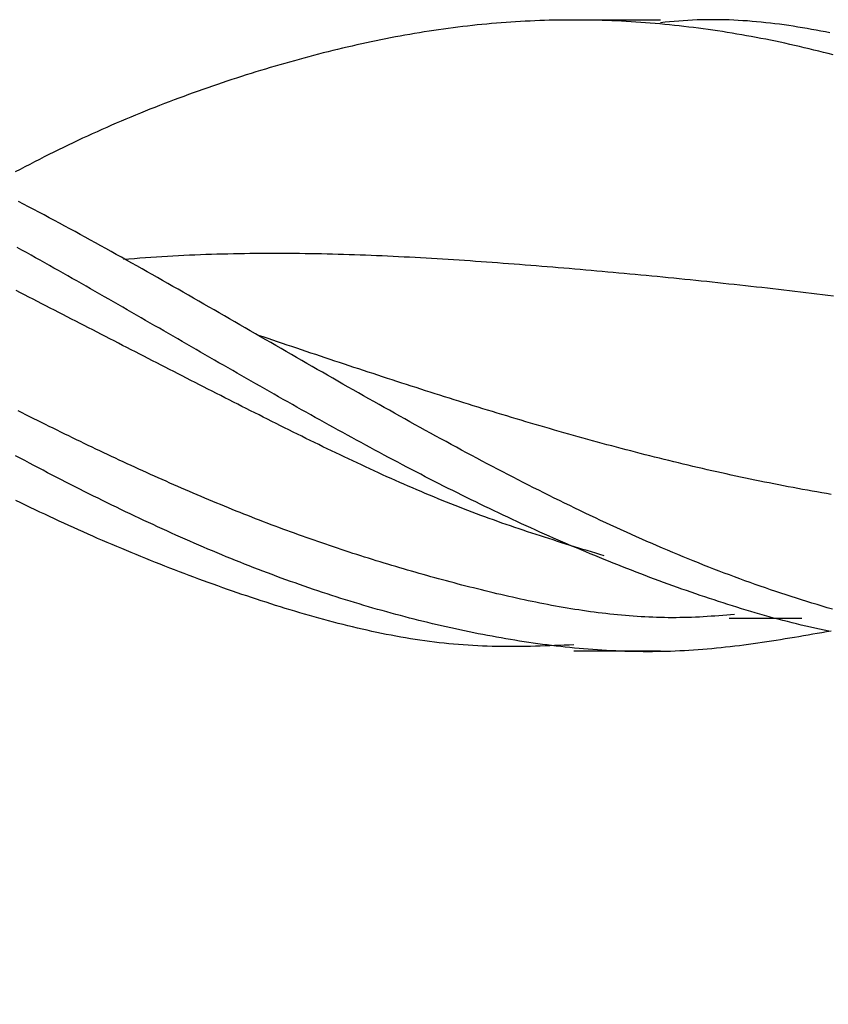
# Model space of a CAD drawing. Extents: x -16 to 164, y -24 to 33.
# Drawn here: x 69 to 76, y -5 to 2 of the extents above; entities that cross this region are included whole.
import ezdxf

# ---------------------------------------------------------------- set-up
doc = ezdxf.new("R2010")
doc.units = 0
doc.header["$MEASUREMENT"] = 0
doc.layers.get('DEFPOINTS').update_dxf_attribs({"linetype": 'CONTINUOUS'})
for name, color, linetype in [('1', 4, 'CONTINUOUS'), ('2', 7, 'CONTINUOUS'), ('SK2', 7, 'CONTINUOUS')]:
    doc.layers.add(name, color=color, linetype=linetype)
doc.dimstyles.get("Standard").update_dxf_attribs({"dimtxt": 0.18, "dimasz": 0.18, "dimexe": 0.18, "dimexo": 0.0625, "dimgap": 0.09, "dimtad": 1, "dimdec": 4, "dimzin": 0, "dimdsep": 46, "dimtxsty": 'STANDARD', "dimcen": 0.09, "dimadec": 0, "dimazin": 0, "dimtfac": 1, "dimtdec": 4, "dimtofl": 0, "dimtmove": 2, "dimatfit": 3, "dimfxl": 1, "dimtolj": 1, "dimtzin": 0, "dimarcsym": 0})

# ---------------------------------------------------------------- blocks, each defined once
blk = doc.blocks.new('*D36')
at = {"layer": '2', "color": 0, "lineweight": -2}
for p, q in [((142.2541, -2.2265), (142.2541, -12.0827)), ((0, -5.0125), (0, -12.0827)), ((3, -11.9027), (139.2541, -11.9027))]:
    blk.add_line(p, q, dxfattribs=at)
at = {"layer": '2', "color": 0}
for points in [[(3, -11.4027), (3, -12.4027), (0, -11.9027)], [(139.2541, -11.4027), (139.2541, -12.4027), (142.2541, -11.9027)]]:
    blk.add_solid(points, dxfattribs=at)
at = {"layer": 'DEFPOINTS', "color": 0}
for p in [(142.2541, -2.164), (0, -4.95), (142.2541, -11.9027)]:
    blk.add_point(p, dxfattribs=at)
at = {"layer": '2', "color": 0, "insert": (71.1271, -8.9527), "char_height": 3.5, "attachment_point": 5}
blk.add_mtext('\\A1;142.25', dxfattribs=at)
blk = doc.blocks.new('*D34')
at = {"layer": 'DEFPOINTS', "color": 0}
for p in [(143.5432, 0), (-8.8568, -2.675), (143.5432, -23.2934)]:
    blk.add_point(p, dxfattribs=at)
at = {"layer": 'SK2', "color": 0, "lineweight": -2}
for p, q in [((143.5432, -0.0625), (143.5432, -23.4734)), ((-8.8568, -2.7375), (-8.8568, -23.4734)), ((-5.8568, -23.2934), (140.5432, -23.2934))]:
    blk.add_line(p, q, dxfattribs=at)
at = {"layer": 'SK2', "color": 0}
for points in [[(-5.8568, -22.7934), (-5.8568, -23.7934), (-8.8568, -23.2934)], [(140.5432, -22.7934), (140.5432, -23.7934), (143.5432, -23.2934)]]:
    blk.add_solid(points, dxfattribs=at)
at = {"layer": 'SK2', "color": 0, "insert": (67.3432, -20.3434), "char_height": 3.5, "attachment_point": 5}
blk.add_mtext('\\A1;152.40', dxfattribs=at)

msp = doc.modelspace()

# ---------------------------------------------------------------- linework, layer by layer
at = {"layer": '1', "linetype": 'Continuous'}
for p, q in [((74.3735, 2.414), (73.7114, 2.414)), ((74.8983, -2.164), (75.4549, -2.164)), ((73.7114, -2.414), (74.3735, -2.414))]:
    msp.add_line(p, q, dxfattribs=at)
at = {"layer": '1'}
for points in [[(75.6947, 2.1474, 0), (75.6579, 2.157, 0), (75.6211, 2.1664, 0), (75.5843, 2.1757, 0), (75.5475, 2.1848, 0), (75.5107, 2.1937, 0), (75.4739, 2.2025, 0), (75.437, 2.2111, 0), (75.4002, 2.2195, 0), (75.3634, 2.2278, 0), (75.3266, 2.2359, 0), (75.2898, 2.2438, 0), (75.253, 2.2515, 0), (75.2161, 2.2591, 0), (75.1793, 2.2665, 0), (75.1425, 2.2737, 0), (75.1057, 2.2808, 0), (75.0689, 2.2876, 0), (75.0321, 2.2943, 0), (74.9953, 2.3009, 0), (74.9585, 2.3072, 0), (74.9216, 2.3134, 0), (74.8848, 2.3194, 0), (74.848, 2.3252, 0), (74.8112, 2.3308, 0), (74.7744, 2.3363, 0), (74.7376, 2.3415, 0), (74.7008, 2.3466, 0), (74.664, 2.3515, 0), (74.6272, 2.3563, 0), (74.5904, 2.3608, 0), (74.5536, 2.3652, 0), (74.5168, 2.3693, 0), (74.48, 2.3733, 0), (74.4432, 2.3771, 0), (74.4064, 2.3808, 0), (74.3696, 2.3842, 0), (74.3328, 2.3875, 0), (74.296, 2.3905, 0), (74.2592, 2.3934, 0), (74.2224, 2.3961, 0), (74.1856, 2.3986, 0), (74.1488, 2.401, 0), (74.112, 2.4031, 0), (74.0752, 2.4051, 0), (74.0384, 2.4068, 0), (74.0016, 2.4084, 0), (73.9648, 2.4098, 0), (73.928, 2.411, 0), (73.8912, 2.412, 0), (73.8544, 2.4129, 0), (73.8176, 2.4135, 0), (73.7808, 2.414, 0), (73.744, 2.4143, 0), (73.7072, 2.4144, 0), (73.6704, 2.4143, 0), (73.6336, 2.414, 0), (73.5968, 2.4135, 0), (73.56, 2.4128, 0), (73.5232, 2.412, 0), (73.4864, 2.4109, 0), (73.4496, 2.4097, 0), (73.4128, 2.4082, 0), (73.376, 2.4066, 0), (73.3392, 2.4048, 0), (73.3024, 2.4028, 0), (73.2657, 2.4006, 0), (73.2289, 2.3982, 0), (73.1921, 2.3957, 0), (73.1553, 2.3929, 0), (73.1185, 2.39, 0), (73.0817, 2.3868, 0), (73.0449, 2.3835, 0), (73.0081, 2.38, 0), (72.9713, 2.3762, 0), (72.9345, 2.3723, 0), (72.8977, 2.3682, 0), (72.8609, 2.3639, 0), (72.8241, 2.3594, 0), (72.7873, 2.3548, 0), (72.7505, 2.3499, 0), (72.7136, 2.3448, 0), (72.6768, 2.3396, 0), (72.64, 2.3342, 0), (72.6032, 2.3286, 0), (72.5664, 2.3228, 0), (72.5296, 2.3169, 0), (72.4928, 2.3107, 0), (72.456, 2.3044, 0), (72.4192, 2.2979, 0), (72.3824, 2.2913, 0), (72.3456, 2.2844, 0), (72.3088, 2.2774, 0), (72.272, 2.2702, 0), (72.2352, 2.2629, 0), (72.1983, 2.2554, 0), (72.1615, 2.2477, 0), (72.1247, 2.2398, 0), (72.0879, 2.2318, 0), (72.0511, 2.2236, 0), (72.0143, 2.2153, 0), (71.9775, 2.2068, 0), (71.9407, 2.1982, 0), (71.9039, 2.1893, 0), (71.867, 2.1804, 0), (71.8302, 2.1712, 0), (71.7934, 2.162, 0), (71.7566, 2.1525, 0), (71.7198, 2.143, 0), (71.683, 2.1332, 0), (71.6462, 2.1233, 0), (71.6094, 2.1133, 0), (71.5725, 2.1031, 0), (71.5357, 2.0928, 0), (71.4989, 2.0824, 0), (71.4621, 2.0718, 0), (71.4253, 2.061, 0), (71.3885, 2.0501, 0), (71.3517, 2.0391, 0), (71.3148, 2.0279, 0), (71.278, 2.0166, 0), (71.2412, 2.0052, 0), (71.2044, 1.9936, 0), (71.1676, 1.9819, 0), (71.1308, 1.9701, 0), (71.094, 1.9581, 0), (71.0571, 1.946, 0), (71.0203, 1.9337, 0), (70.9835, 1.9213, 0), (70.9467, 1.9087, 0), (70.9099, 1.896, 0), (70.8731, 1.8831, 0), (70.8363, 1.8701, 0), (70.7994, 1.8569, 0), (70.7626, 1.8436, 0), (70.7258, 1.8302, 0), (70.689, 1.8165, 0), (70.6522, 1.8027, 0), (70.6154, 1.7888, 0), (70.5786, 1.7747, 0), (70.5418, 1.7604, 0), (70.505, 1.746, 0), (70.4681, 1.7314, 0), (70.4313, 1.7166, 0), (70.3945, 1.7017, 0), (70.3577, 1.6866, 0), (70.3209, 1.6714, 0), (70.2841, 1.6559, 0), (70.2473, 1.6403, 0), (70.2105, 1.6245, 0), (70.1737, 1.6086, 0), (70.1369, 1.5925, 0), (70.1001, 1.5762, 0), (70.0632, 1.5597, 0), (70.0264, 1.543, 0), (69.9896, 1.5262, 0), (69.9528, 1.5091, 0), (69.916, 1.4919, 0), (69.8792, 1.4745, 0), (69.8424, 1.4569, 0), (69.8056, 1.4392, 0), (69.7688, 1.4212, 0), (69.732, 1.4031, 0), (69.6952, 1.3847, 0), (69.6584, 1.3662, 0), (69.6216, 1.3475, 0), (69.5848, 1.3285, 0), (69.548, 1.3095, 0), (69.5112, 1.2903, 0), (69.4744, 1.2709, 0), (69.4376, 1.2514, 0)], [(75.6705, 2.3155, 0), (75.6354, 2.3226, 0), (75.6004, 2.3295, 0), (75.5653, 2.3362, 0), (75.5302, 2.3427, 0), (75.4952, 2.3489, 0), (75.4601, 2.3549, 0), (75.4251, 2.3607, 0), (75.39, 2.3663, 0), (75.3549, 2.3716, 0), (75.3199, 2.3766, 0), (75.2848, 2.3814, 0), (75.2498, 2.3859, 0), (75.2147, 2.3901, 0), (75.1796, 2.394, 0), (75.1446, 2.3977, 0), (75.1095, 2.401, 0), (75.0745, 2.4041, 0), (75.0394, 2.4068, 0), (75.0044, 2.4092, 0), (74.9693, 2.4113, 0), (74.9343, 2.4131, 0), (74.8992, 2.4145, 0), (74.8642, 2.4156, 0), (74.8291, 2.4164, 0), (74.7941, 2.4167, 0), (74.759, 2.4168, 0), (74.724, 2.4164, 0), (74.6889, 2.4157, 0), (74.6539, 2.4146, 0), (74.6188, 2.4131, 0), (74.5838, 2.4112, 0), (74.5487, 2.4089, 0), (74.5137, 2.4062, 0), (74.4786, 2.4033, 0), (74.4436, 2.4002, 0), (74.4086, 2.397, 0), (74.3735, 2.3936, 0)], [(75.6899, -2.0943, 0), (75.6505, -2.0829, 0), (75.611, -2.0713, 0), (75.5716, -2.0595, 0), (75.5322, -2.0476, 0), (75.4927, -2.0354, 0), (75.4533, -2.0231, 0), (75.4139, -2.0106, 0), (75.3744, -1.998, 0), (75.335, -1.9851, 0), (75.2956, -1.9721, 0), (75.2561, -1.9589, 0), (75.2167, -1.9455, 0), (75.1773, -1.932, 0), (75.1378, -1.9183, 0), (75.0984, -1.9044, 0), (75.059, -1.8903, 0), (75.0195, -1.8761, 0), (74.9801, -1.8617, 0), (74.9407, -1.8472, 0), (74.9013, -1.8324, 0), (74.8618, -1.8176, 0), (74.8224, -1.8025, 0), (74.783, -1.7873, 0), (74.7435, -1.7719, 0), (74.7041, -1.7564, 0), (74.6647, -1.7407, 0), (74.6253, -1.7249, 0), (74.5858, -1.7089, 0), (74.5464, -1.6927, 0), (74.507, -1.6764, 0), (74.4676, -1.66, 0), (74.4282, -1.6434, 0), (74.3887, -1.6266, 0), (74.3493, -1.6097, 0), (74.3099, -1.5927, 0), (74.2705, -1.5755, 0), (74.2311, -1.5581, 0), (74.1917, -1.5407, 0), (74.1522, -1.523, 0), (74.1128, -1.5053, 0), (74.0734, -1.4874, 0), (74.034, -1.4694, 0), (73.9946, -1.4513, 0), (73.9552, -1.433, 0), (73.9158, -1.4146, 0), (73.8764, -1.3961, 0), (73.8369, -1.3774, 0), (73.7975, -1.3586, 0), (73.7581, -1.3397, 0), (73.7187, -1.3207, 0), (73.6793, -1.3016, 0), (73.6399, -1.2824, 0), (73.6005, -1.263, 0), (73.5611, -1.2435, 0), (73.5216, -1.224, 0), (73.4822, -1.2043, 0), (73.4428, -1.1845, 0), (73.4034, -1.1646, 0), (73.364, -1.1446, 0), (73.3246, -1.1245, 0), (73.2852, -1.1043, 0), (73.2458, -1.084, 0), (73.2063, -1.0636, 0), (73.1669, -1.0431, 0), (73.1275, -1.0226, 0), (73.0881, -1.0019, 0), (73.0487, -0.9811, 0), (73.0093, -0.9603, 0), (72.9699, -0.9394, 0), (72.9304, -0.9184, 0), (72.891, -0.8973, 0), (72.8516, -0.8761, 0), (72.8122, -0.8549, 0), (72.7728, -0.8335, 0), (72.7333, -0.8121, 0), (72.6939, -0.7907, 0), (72.6545, -0.7691, 0), (72.6151, -0.7475, 0), (72.5756, -0.7259, 0), (72.5362, -0.7041, 0), (72.4968, -0.6823, 0), (72.4574, -0.6605, 0), (72.4179, -0.6386, 0), (72.3785, -0.6166, 0), (72.3391, -0.5946, 0), (72.2997, -0.5725, 0), (72.2602, -0.5504, 0), (72.2208, -0.5282, 0), (72.1814, -0.506, 0), (72.142, -0.4837, 0), (72.1025, -0.4614, 0), (72.0631, -0.439, 0), (72.0237, -0.4166, 0), (71.9842, -0.3942, 0), (71.9448, -0.3717, 0), (71.9054, -0.3492, 0), (71.866, -0.3267, 0), (71.8265, -0.3042, 0), (71.7871, -0.2816, 0), (71.7477, -0.259, 0), (71.7082, -0.2363, 0), (71.6688, -0.2137, 0), (71.6294, -0.191, 0), (71.5899, -0.1683, 0), (71.5505, -0.1456, 0), (71.5111, -0.1229, 0), (71.4716, -0.1002, 0), (71.4322, -0.0774, 0), (71.3928, -0.0547, 0), (71.3534, -0.0319, 0), (71.3139, -0.0092, 0), (71.2745, 0.0136, 0), (71.2351, 0.0363, 0), (71.1956, 0.0591, 0), (71.1562, 0.0818, 0), (71.1168, 0.1046, 0), (71.0773, 0.1273, 0), (71.0379, 0.15, 0), (70.9985, 0.1728, 0), (70.959, 0.1955, 0), (70.9196, 0.2181, 0), (70.8802, 0.2408, 0), (70.8407, 0.2634, 0), (70.8013, 0.2861, 0), (70.7619, 0.3087, 0), (70.7225, 0.3312, 0), (70.683, 0.3538, 0), (70.6436, 0.3763, 0), (70.6042, 0.3987, 0), (70.5647, 0.4212, 0), (70.5253, 0.4436, 0), (70.4859, 0.4659, 0), (70.4464, 0.4882, 0), (70.407, 0.5105, 0), (70.3676, 0.5327, 0), (70.3282, 0.5549, 0), (70.2887, 0.577, 0), (70.2493, 0.5991, 0), (70.2099, 0.6211, 0), (70.1705, 0.6431, 0), (70.131, 0.665, 0), (70.0916, 0.6868, 0), (70.0522, 0.7086, 0), (70.0128, 0.7303, 0), (69.9733, 0.7519, 0), (69.9339, 0.7735, 0), (69.8945, 0.795, 0), (69.8551, 0.8165, 0), (69.8157, 0.8378, 0), (69.7762, 0.8591, 0), (69.7368, 0.8803, 0), (69.6974, 0.9014, 0), (69.658, 0.9224, 0), (69.6186, 0.9434, 0), (69.5791, 0.9642, 0), (69.5397, 0.985, 0), (69.5003, 1.0057, 0), (69.4609, 1.0262, 0)], [(75.6609, -2.2627, 0), (75.6259, -2.2554, 0), (75.5908, -2.2479, 0), (75.5557, -2.2402, 0), (75.5206, -2.2322, 0), (75.4855, -2.2241, 0), (75.4504, -2.2158, 0), (75.4154, -2.2072, 0), (75.3803, -2.1985, 0), (75.3452, -2.1896, 0), (75.3101, -2.1805, 0), (75.275, -2.1712, 0), (75.2399, -2.1617, 0), (75.2049, -2.1521, 0), (75.1698, -2.1423, 0), (75.1347, -2.1323, 0), (75.0996, -2.1221, 0), (75.0645, -2.1118, 0), (75.0295, -2.1013, 0), (74.9944, -2.0907, 0), (74.9593, -2.0799, 0), (74.9242, -2.069, 0), (74.8891, -2.0579, 0), (74.8541, -2.0467, 0), (74.819, -2.0354, 0), (74.7839, -2.0239, 0), (74.7488, -2.0123, 0), (74.7137, -2.0005, 0), (74.6787, -1.9886, 0), (74.6436, -1.9766, 0), (74.6085, -1.9645, 0), (74.5734, -1.9523, 0), (74.5384, -1.94, 0), (74.5033, -1.9275, 0), (74.4682, -1.9149, 0), (74.4332, -1.9023, 0), (74.3981, -1.8895, 0), (74.363, -1.8766, 0), (74.3279, -1.8636, 0), (74.2929, -1.8505, 0), (74.2578, -1.8372, 0), (74.2227, -1.8239, 0), (74.1877, -1.8105, 0), (74.1526, -1.7969, 0), (74.1175, -1.7832, 0), (74.0825, -1.7695, 0), (74.0474, -1.7556, 0), (74.0123, -1.7416, 0), (73.9773, -1.7275, 0), (73.9422, -1.7133, 0), (73.9071, -1.699, 0), (73.8721, -1.6846, 0), (73.837, -1.6701, 0), (73.802, -1.6555, 0), (73.7669, -1.6407, 0), (73.7318, -1.6259, 0), (73.6968, -1.611, 0), (73.6617, -1.596, 0), (73.6266, -1.5808, 0), (73.5916, -1.5656, 0), (73.5565, -1.5502, 0), (73.5214, -1.5348, 0), (73.4864, -1.5192, 0), (73.4513, -1.5036, 0), (73.4162, -1.4878, 0), (73.3812, -1.472, 0), (73.3461, -1.456, 0), (73.3111, -1.4399, 0), (73.276, -1.4238, 0), (73.2409, -1.4075, 0), (73.2059, -1.3912, 0), (73.1708, -1.3747, 0), (73.1357, -1.3581, 0), (73.1007, -1.3415, 0), (73.0656, -1.3247, 0), (73.0305, -1.3079, 0), (72.9955, -1.2909, 0), (72.9604, -1.2739, 0), (72.9253, -1.2567, 0), (72.8902, -1.2395, 0), (72.8552, -1.2222, 0), (72.8201, -1.2047, 0), (72.785, -1.1872, 0), (72.75, -1.1696, 0), (72.7149, -1.1519, 0), (72.6798, -1.1341, 0), (72.6447, -1.1162, 0), (72.6097, -1.0983, 0), (72.5746, -1.0803, 0), (72.5395, -1.0621, 0), (72.5044, -1.0439, 0), (72.4694, -1.0257, 0), (72.4343, -1.0073, 0), (72.3992, -0.9889, 0), (72.3641, -0.9704, 0), (72.3291, -0.9518, 0), (72.294, -0.9332, 0), (72.2589, -0.9144, 0), (72.2238, -0.8957, 0), (72.1888, -0.8768, 0), (72.1537, -0.8579, 0), (72.1186, -0.8389, 0), (72.0835, -0.8199, 0), (72.0484, -0.8008, 0), (72.0134, -0.7817, 0), (71.9783, -0.7625, 0), (71.9432, -0.7432, 0), (71.9081, -0.7239, 0), (71.873, -0.7045, 0), (71.838, -0.6851, 0), (71.8029, -0.6656, 0), (71.7678, -0.6461, 0), (71.7327, -0.6266, 0), (71.6976, -0.607, 0), (71.6626, -0.5873, 0), (71.6275, -0.5676, 0), (71.5924, -0.5479, 0), (71.5573, -0.5281, 0), (71.5222, -0.5083, 0), (71.4872, -0.4885, 0), (71.4521, -0.4686, 0), (71.417, -0.4487, 0), (71.3819, -0.4288, 0), (71.3468, -0.4088, 0), (71.3117, -0.3888, 0), (71.2767, -0.3688, 0), (71.2416, -0.3488, 0), (71.2065, -0.3287, 0), (71.1714, -0.3086, 0), (71.1363, -0.2885, 0), (71.1013, -0.2684, 0), (71.0662, -0.2483, 0), (71.0311, -0.2281, 0), (70.996, -0.2079, 0), (70.9609, -0.1878, 0), (70.9258, -0.1676, 0), (70.8908, -0.1473, 0), (70.8557, -0.1271, 0), (70.8206, -0.1069, 0), (70.7855, -0.0867, 0), (70.7504, -0.0664, 0), (70.7154, -0.0462, 0), (70.6803, -0.026, 0), (70.6452, -0.0057, 0), (70.6101, 0.0145, 0), (70.575, 0.0348, 0), (70.54, 0.055, 0), (70.5049, 0.0753, 0), (70.4698, 0.0955, 0), (70.4347, 0.1157, 0), (70.3996, 0.1359, 0), (70.3646, 0.1561, 0), (70.3295, 0.1763, 0), (70.2944, 0.1965, 0), (70.2593, 0.2166, 0), (70.2243, 0.2368, 0), (70.1892, 0.2569, 0), (70.1541, 0.277, 0), (70.119, 0.2971, 0), (70.084, 0.3172, 0), (70.0489, 0.3372, 0), (70.0138, 0.3573, 0), (69.9787, 0.3773, 0), (69.9437, 0.3972, 0), (69.9086, 0.4172, 0), (69.8735, 0.4371, 0), (69.8384, 0.457, 0), (69.8034, 0.4768, 0), (69.7683, 0.4967, 0), (69.7332, 0.5164, 0), (69.6982, 0.5362, 0), (69.6631, 0.5559, 0), (69.628, 0.5756, 0), (69.5929, 0.5952, 0), (69.5579, 0.6148, 0), (69.5228, 0.6343, 0), (69.4877, 0.6538, 0), (69.4527, 0.6733, 0)], [(75.697, 0.3015, 0), (75.6549, 0.3067, 0), (75.6128, 0.3119, 0), (75.5707, 0.317, 0), (75.5285, 0.3221, 0), (75.4864, 0.3271, 0), (75.4443, 0.3322, 0), (75.4022, 0.3371, 0), (75.3601, 0.3421, 0), (75.318, 0.347, 0), (75.2759, 0.3519, 0), (75.2337, 0.3567, 0), (75.1916, 0.3615, 0), (75.1495, 0.3663, 0), (75.1074, 0.371, 0), (75.0653, 0.3757, 0), (75.0232, 0.3804, 0), (74.9811, 0.385, 0), (74.939, 0.3896, 0), (74.8968, 0.3942, 0), (74.8547, 0.3987, 0), (74.8126, 0.4032, 0), (74.7705, 0.4077, 0), (74.7284, 0.4121, 0), (74.6863, 0.4165, 0), (74.6442, 0.4209, 0), (74.602, 0.4252, 0), (74.5599, 0.4295, 0), (74.5178, 0.4337, 0), (74.4757, 0.4379, 0), (74.4336, 0.4421, 0), (74.3915, 0.4463, 0), (74.3494, 0.4504, 0), (74.3073, 0.4545, 0), (74.2651, 0.4585, 0), (74.223, 0.4626, 0), (74.1809, 0.4665, 0), (74.1388, 0.4705, 0), (74.0967, 0.4744, 0), (74.0546, 0.4783, 0), (74.0125, 0.4822, 0), (73.9703, 0.486, 0), (73.9282, 0.4898, 0), (73.8861, 0.4935, 0), (73.844, 0.4972, 0), (73.8019, 0.5009, 0), (73.7598, 0.5046, 0), (73.7177, 0.5082, 0), (73.6756, 0.5118, 0), (73.6334, 0.5153, 0), (73.5913, 0.5189, 0), (73.5492, 0.5224, 0), (73.5071, 0.5258, 0), (73.465, 0.5292, 0), (73.4229, 0.5326, 0), (73.3808, 0.536, 0), (73.3387, 0.5393, 0), (73.2965, 0.5426, 0), (73.2544, 0.5459, 0), (73.2123, 0.5491, 0), (73.1702, 0.5523, 0), (73.1281, 0.5554, 0), (73.086, 0.5585, 0), (73.0439, 0.5615, 0), (73.0018, 0.5645, 0), (72.9596, 0.5675, 0), (72.9175, 0.5704, 0), (72.8754, 0.5733, 0), (72.8333, 0.5761, 0), (72.7912, 0.5788, 0), (72.7491, 0.5815, 0), (72.707, 0.5841, 0), (72.6649, 0.5867, 0), (72.6227, 0.5892, 0), (72.5806, 0.5916, 0), (72.5385, 0.594, 0), (72.4964, 0.5963, 0), (72.4543, 0.5986, 0), (72.4122, 0.6008, 0), (72.3701, 0.6029, 0), (72.328, 0.6049, 0), (72.2858, 0.6069, 0), (72.2437, 0.6088, 0), (72.2016, 0.6106, 0), (72.1595, 0.6123, 0), (72.1174, 0.6139, 0), (72.0753, 0.6155, 0), (72.0332, 0.617, 0), (71.9911, 0.6184, 0), (71.9489, 0.6197, 0), (71.9068, 0.6209, 0), (71.8647, 0.622, 0), (71.8226, 0.623, 0), (71.7805, 0.6239, 0), (71.7384, 0.6248, 0), (71.6963, 0.6255, 0), (71.6542, 0.6262, 0), (71.612, 0.6267, 0), (71.5699, 0.6271, 0), (71.5278, 0.6275, 0), (71.4857, 0.6277, 0), (71.4436, 0.6278, 0), (71.4015, 0.6278, 0), (71.3594, 0.6277, 0), (71.3173, 0.6275, 0), (71.2751, 0.6271, 0), (71.233, 0.6267, 0), (71.1909, 0.6261, 0), (71.1488, 0.6254, 0), (71.1067, 0.6246, 0), (71.0646, 0.6237, 0), (71.0225, 0.6226, 0), (70.9804, 0.6214, 0), (70.9382, 0.6201, 0), (70.8961, 0.6187, 0), (70.854, 0.6171, 0), (70.8119, 0.6154, 0), (70.7698, 0.6136, 0), (70.7277, 0.6116, 0), (70.6856, 0.6095, 0), (70.6435, 0.6072, 0), (70.6013, 0.6048, 0), (70.5592, 0.6023, 0), (70.5171, 0.5996, 0), (70.475, 0.5968, 0), (70.4329, 0.5938, 0), (70.3908, 0.5908, 0), (70.3487, 0.5876, 0), (70.3066, 0.5845, 0), (70.2644, 0.5813, 0)], [(73.9437, -1.6866, 0), (73.9111, -1.6766, 0), (73.8785, -1.6665, 0), (73.8459, -1.6565, 0), (73.8133, -1.6464, 0), (73.7807, -1.6363, 0), (73.7481, -1.6262, 0), (73.7155, -1.616, 0), (73.6829, -1.6059, 0), (73.6503, -1.5956, 0), (73.6177, -1.5854, 0), (73.5851, -1.5751, 0), (73.5525, -1.5647, 0), (73.5199, -1.5543, 0), (73.4873, -1.5439, 0), (73.4547, -1.5333, 0), (73.4221, -1.5227, 0), (73.3895, -1.512, 0), (73.3569, -1.5013, 0), (73.3243, -1.4904, 0), (73.2917, -1.4795, 0), (73.259, -1.4685, 0), (73.2264, -1.4573, 0), (73.1938, -1.4461, 0), (73.1612, -1.4348, 0), (73.1286, -1.4233, 0), (73.096, -1.4117, 0), (73.0634, -1.4, 0), (73.0308, -1.3882, 0), (72.9982, -1.3763, 0), (72.9656, -1.3642, 0), (72.933, -1.3519, 0), (72.9004, -1.3396, 0), (72.8678, -1.3271, 0), (72.8352, -1.3144, 0), (72.8026, -1.3016, 0), (72.77, -1.2887, 0), (72.7374, -1.2756, 0), (72.7048, -1.2624, 0), (72.6722, -1.2491, 0), (72.6396, -1.2357, 0), (72.607, -1.2221, 0), (72.5743, -1.2085, 0), (72.5417, -1.1947, 0), (72.5091, -1.1807, 0), (72.4765, -1.1667, 0), (72.4439, -1.1526, 0), (72.4113, -1.1384, 0), (72.3787, -1.124, 0), (72.3461, -1.1096, 0), (72.3135, -1.095, 0), (72.2809, -1.0804, 0), (72.2483, -1.0656, 0), (72.2156, -1.0508, 0), (72.183, -1.0359, 0), (72.1504, -1.0209, 0), (72.1178, -1.0058, 0), (72.0852, -0.9906, 0), (72.0526, -0.9754, 0), (72.02, -0.96, 0), (71.9874, -0.9446, 0), (71.9548, -0.9292, 0), (71.9221, -0.9136, 0), (71.8895, -0.898, 0), (71.8569, -0.8823, 0), (71.8243, -0.8666, 0), (71.7917, -0.8508, 0), (71.7591, -0.8349, 0), (71.7265, -0.819, 0), (71.6939, -0.803, 0), (71.6612, -0.787, 0), (71.6286, -0.7709, 0), (71.596, -0.7548, 0), (71.5634, -0.7387, 0), (71.5308, -0.7225, 0), (71.4982, -0.7062, 0), (71.4656, -0.69, 0), (71.433, -0.6737, 0), (71.4003, -0.6573, 0), (71.3677, -0.641, 0), (71.3351, -0.6246, 0), (71.3025, -0.6082, 0), (71.2699, -0.5917, 0), (71.2373, -0.5753, 0), (71.2047, -0.5588, 0), (71.172, -0.5423, 0), (71.1394, -0.5258, 0), (71.1068, -0.5093, 0), (71.0742, -0.4928, 0), (71.0416, -0.4762, 0), (71.009, -0.4596, 0), (70.9764, -0.443, 0), (70.9438, -0.4264, 0), (70.9111, -0.4098, 0), (70.8785, -0.3932, 0), (70.8459, -0.3765, 0), (70.8133, -0.3599, 0), (70.7807, -0.3432, 0), (70.7481, -0.3265, 0), (70.7155, -0.3098, 0), (70.6829, -0.2931, 0), (70.6502, -0.2764, 0), (70.6176, -0.2597, 0), (70.585, -0.2429, 0), (70.5524, -0.2262, 0), (70.5198, -0.2095, 0), (70.4872, -0.1927, 0), (70.4546, -0.1759, 0), (70.422, -0.1592, 0), (70.3894, -0.1424, 0), (70.3567, -0.1256, 0), (70.3241, -0.1089, 0), (70.2915, -0.0921, 0), (70.2589, -0.0753, 0), (70.2263, -0.0585, 0), (70.1937, -0.0417, 0), (70.1611, -0.0249, 0), (70.1285, -0.0081, 0), (70.0959, 0.0087, 0), (70.0633, 0.0255, 0), (70.0307, 0.0422, 0), (69.998, 0.059, 0), (69.9654, 0.0758, 0), (69.9328, 0.0926, 0), (69.9002, 0.1094, 0), (69.8676, 0.1262, 0), (69.835, 0.1429, 0), (69.8024, 0.1597, 0), (69.7698, 0.1765, 0), (69.7372, 0.1932, 0), (69.7046, 0.21, 0), (69.672, 0.2267, 0), (69.6394, 0.2434, 0), (69.6068, 0.2602, 0), (69.5742, 0.2769, 0), (69.5416, 0.2936, 0), (69.509, 0.3103, 0), (69.4764, 0.327, 0), (69.4438, 0.3436, 0)], [(75.6807, -1.2156, 0), (75.6442, -1.2095, 0), (75.6077, -1.2032, 0), (75.5711, -1.1969, 0), (75.5346, -1.1904, 0), (75.4981, -1.1839, 0), (75.4616, -1.1773, 0), (75.425, -1.1706, 0), (75.3885, -1.1638, 0), (75.352, -1.1569, 0), (75.3155, -1.1499, 0), (75.279, -1.1428, 0), (75.2424, -1.1357, 0), (75.2059, -1.1285, 0), (75.1694, -1.1211, 0), (75.1329, -1.1137, 0), (75.0963, -1.1062, 0), (75.0598, -1.0987, 0), (75.0233, -1.091, 0), (74.9868, -1.0833, 0), (74.9502, -1.0754, 0), (74.9137, -1.0675, 0), (74.8772, -1.0595, 0), (74.8407, -1.0515, 0), (74.8041, -1.0433, 0), (74.7676, -1.0351, 0), (74.7311, -1.0268, 0), (74.6946, -1.0184, 0), (74.6581, -1.01, 0), (74.6215, -1.0014, 0), (74.585, -0.9928, 0), (74.5485, -0.9841, 0), (74.512, -0.9754, 0), (74.4754, -0.9665, 0), (74.4389, -0.9576, 0), (74.4024, -0.9486, 0), (74.3659, -0.9396, 0), (74.3294, -0.9304, 0), (74.2928, -0.9212, 0), (74.2563, -0.912, 0), (74.2198, -0.9026, 0), (74.1833, -0.8932, 0), (74.1467, -0.8837, 0), (74.1102, -0.8742, 0), (74.0737, -0.8646, 0), (74.0372, -0.8549, 0), (74.0007, -0.8451, 0), (73.9641, -0.8353, 0), (73.9276, -0.8254, 0), (73.8911, -0.8155, 0), (73.8546, -0.8055, 0), (73.8181, -0.7954, 0), (73.7815, -0.7853, 0), (73.745, -0.7751, 0), (73.7085, -0.7649, 0), (73.672, -0.7546, 0), (73.6355, -0.7442, 0), (73.5989, -0.7338, 0), (73.5624, -0.7233, 0), (73.5259, -0.7128, 0), (73.4894, -0.7022, 0), (73.4529, -0.6916, 0), (73.4163, -0.6809, 0), (73.3798, -0.6702, 0), (73.3433, -0.6594, 0), (73.3068, -0.6486, 0), (73.2703, -0.6377, 0), (73.2338, -0.6267, 0), (73.1972, -0.6157, 0), (73.1607, -0.6047, 0), (73.1242, -0.5936, 0), (73.0877, -0.5825, 0), (73.0512, -0.5713, 0), (73.0146, -0.5601, 0), (72.9781, -0.5489, 0), (72.9416, -0.5376, 0), (72.9051, -0.5262, 0), (72.8686, -0.5148, 0), (72.8321, -0.5034, 0), (72.7955, -0.492, 0), (72.759, -0.4805, 0), (72.7225, -0.4689, 0), (72.686, -0.4574, 0), (72.6495, -0.4457, 0), (72.6129, -0.4341, 0), (72.5764, -0.4224, 0), (72.5399, -0.4107, 0), (72.5034, -0.399, 0), (72.4669, -0.3872, 0), (72.4304, -0.3754, 0), (72.3938, -0.3635, 0), (72.3573, -0.3517, 0), (72.3208, -0.3398, 0), (72.2843, -0.3278, 0), (72.2478, -0.3159, 0), (72.2112, -0.3039, 0), (72.1747, -0.2919, 0), (72.1382, -0.2799, 0), (72.1017, -0.2678, 0), (72.0652, -0.2557, 0), (72.0287, -0.2437, 0), (71.9921, -0.2315, 0), (71.9556, -0.2194, 0), (71.9191, -0.2073, 0), (71.8826, -0.1951, 0), (71.8461, -0.1829, 0), (71.8096, -0.1707, 0), (71.773, -0.1585, 0), (71.7365, -0.1463, 0), (71.7, -0.1341, 0), (71.6635, -0.1218, 0), (71.627, -0.1096, 0), (71.5904, -0.0973, 0), (71.5539, -0.085, 0), (71.5174, -0.0727, 0), (71.4809, -0.0605, 0), (71.4444, -0.0482, 0), (71.4079, -0.0359, 0), (71.3713, -0.0236, 0), (71.3348, -0.0113, 0), (71.2983, 0.001, 0)], [(74.9399, -2.1356, 0), (74.9101, -2.1379, 0), (74.8804, -2.1402, 0), (74.8506, -2.1425, 0), (74.8208, -2.1447, 0), (74.791, -2.1468, 0), (74.7612, -2.1488, 0), (74.7314, -2.1507, 0), (74.7016, -2.1525, 0), (74.6718, -2.1541, 0), (74.642, -2.1555, 0), (74.6122, -2.1568, 0), (74.5824, -2.1578, 0), (74.5526, -2.1585, 0), (74.5229, -2.1591, 0), (74.4931, -2.1594, 0), (74.4633, -2.1595, 0), (74.4335, -2.1593, 0), (74.4037, -2.1589, 0), (74.3739, -2.1583, 0), (74.3441, -2.1575, 0), (74.3144, -2.1565, 0), (74.2846, -2.1552, 0), (74.2548, -2.1538, 0), (74.225, -2.1521, 0), (74.1952, -2.1503, 0), (74.1654, -2.1482, 0), (74.1356, -2.146, 0), (74.1059, -2.1435, 0), (74.0761, -2.1409, 0), (74.0463, -2.1381, 0), (74.0165, -2.1351, 0), (73.9867, -2.1319, 0), (73.957, -2.1285, 0), (73.9272, -2.125, 0), (73.8974, -2.1213, 0), (73.8676, -2.1174, 0), (73.8378, -2.1134, 0), (73.8081, -2.1092, 0), (73.7783, -2.1048, 0), (73.7485, -2.1003, 0), (73.7187, -2.0957, 0), (73.6889, -2.0909, 0), (73.6592, -2.0859, 0), (73.6294, -2.0808, 0), (73.5996, -2.0756, 0), (73.5698, -2.0703, 0), (73.54, -2.0648, 0), (73.5103, -2.0591, 0), (73.4805, -2.0534, 0), (73.4507, -2.0475, 0), (73.4209, -2.0415, 0), (73.3911, -2.0354, 0), (73.3614, -2.0292, 0), (73.3316, -2.0229, 0), (73.3018, -2.0164, 0), (73.272, -2.0099, 0), (73.2422, -2.0032, 0), (73.2125, -1.9965, 0), (73.1827, -1.9897, 0), (73.1529, -1.9828, 0), (73.1231, -1.9757, 0), (73.0933, -1.9687, 0), (73.0636, -1.9615, 0), (73.0338, -1.9542, 0), (73.004, -1.9469, 0), (72.9742, -1.9395, 0), (72.9444, -1.932, 0), (72.9147, -1.9245, 0), (72.8849, -1.9169, 0), (72.8551, -1.9092, 0), (72.8253, -1.9015, 0), (72.7955, -1.8937, 0), (72.7657, -1.8859, 0), (72.7359, -1.8779, 0), (72.7062, -1.8699, 0), (72.6764, -1.8619, 0), (72.6466, -1.8537, 0), (72.6168, -1.8455, 0), (72.587, -1.8373, 0), (72.5572, -1.8289, 0), (72.5274, -1.8205, 0), (72.4977, -1.8121, 0), (72.4679, -1.8035, 0), (72.4381, -1.7949, 0), (72.4083, -1.7862, 0), (72.3785, -1.7775, 0), (72.3487, -1.7687, 0), (72.3189, -1.7598, 0), (72.2891, -1.7508, 0), (72.2593, -1.7418, 0), (72.2295, -1.7327, 0), (72.1998, -1.7235, 0), (72.17, -1.7143, 0), (72.1402, -1.7049, 0), (72.1104, -1.6956, 0), (72.0806, -1.6861, 0), (72.0508, -1.6765, 0), (72.021, -1.6669, 0), (71.9912, -1.6572, 0), (71.9614, -1.6475, 0), (71.9316, -1.6377, 0), (71.9018, -1.6277, 0), (71.8721, -1.6178, 0), (71.8423, -1.6077, 0), (71.8125, -1.5976, 0), (71.7827, -1.5874, 0), (71.7529, -1.5771, 0), (71.7231, -1.5667, 0), (71.6933, -1.5563, 0), (71.6635, -1.5457, 0), (71.6337, -1.5351, 0), (71.6039, -1.5245, 0), (71.5741, -1.5137, 0), (71.5443, -1.5029, 0), (71.5145, -1.492, 0), (71.4848, -1.481, 0), (71.455, -1.4699, 0), (71.4252, -1.4588, 0), (71.3954, -1.4476, 0), (71.3656, -1.4363, 0), (71.3358, -1.4249, 0), (71.306, -1.4134, 0), (71.2762, -1.4019, 0), (71.2464, -1.3902, 0), (71.2166, -1.3785, 0), (71.1868, -1.3668, 0), (71.157, -1.3549, 0), (71.1272, -1.343, 0), (71.0974, -1.3309, 0), (71.0677, -1.3188, 0), (71.0379, -1.3067, 0), (71.0081, -1.2944, 0), (70.9783, -1.2821, 0), (70.9485, -1.2697, 0), (70.9187, -1.2573, 0), (70.8889, -1.2448, 0), (70.8591, -1.2322, 0), (70.8293, -1.2195, 0), (70.7995, -1.2068, 0), (70.7697, -1.194, 0), (70.7399, -1.1811, 0), (70.7101, -1.1682, 0), (70.6804, -1.1552, 0), (70.6506, -1.1421, 0), (70.6208, -1.129, 0), (70.591, -1.1158, 0), (70.5612, -1.1026, 0), (70.5314, -1.0893, 0), (70.5016, -1.0759, 0), (70.4718, -1.0625, 0), (70.442, -1.049, 0), (70.4122, -1.0355, 0), (70.3824, -1.0219, 0), (70.3527, -1.0082, 0), (70.3229, -0.9945, 0), (70.2931, -0.9808, 0), (70.2633, -0.9669, 0), (70.2335, -0.9531, 0), (70.2037, -0.9392, 0), (70.1739, -0.9252, 0), (70.1441, -0.9112, 0), (70.1143, -0.8971, 0), (70.0846, -0.883, 0), (70.0548, -0.8689, 0), (70.025, -0.8546, 0), (69.9952, -0.8404, 0), (69.9654, -0.8261, 0), (69.9356, -0.8118, 0), (69.9058, -0.7974, 0), (69.876, -0.783, 0), (69.8463, -0.7685, 0), (69.8165, -0.754, 0), (69.7867, -0.7394, 0), (69.7569, -0.7249, 0), (69.7271, -0.7102, 0), (69.6973, -0.6956, 0), (69.6676, -0.6809, 0), (69.6378, -0.6661, 0), (69.608, -0.6514, 0), (69.5782, -0.6366, 0), (69.5484, -0.6217, 0), (69.5186, -0.6069, 0), (69.4889, -0.592, 0), (69.4591, -0.5771, 0)], [(75.6788, -2.2617, 0), (75.6437, -2.268, 0), (75.6087, -2.2742, 0), (75.5736, -2.2804, 0), (75.5385, -2.2866, 0), (75.5035, -2.2927, 0), (75.4684, -2.2988, 0), (75.4334, -2.3048, 0), (75.3983, -2.3107, 0), (75.3632, -2.3166, 0), (75.3282, -2.3223, 0), (75.2931, -2.328, 0), (75.2581, -2.3335, 0), (75.223, -2.339, 0), (75.188, -2.3443, 0), (75.1529, -2.3496, 0), (75.1178, -2.3546, 0), (75.0828, -2.3596, 0), (75.0477, -2.3644, 0), (75.0127, -2.369, 0), (74.9776, -2.3735, 0), (74.9426, -2.3779, 0), (74.9075, -2.382, 0), (74.8724, -2.386, 0), (74.8374, -2.3897, 0), (74.8023, -2.3933, 0), (74.7673, -2.3967, 0), (74.7322, -2.3999, 0), (74.6972, -2.4028, 0), (74.6621, -2.4056, 0), (74.6271, -2.4081, 0), (74.592, -2.4103, 0), (74.557, -2.4123, 0), (74.5219, -2.4141, 0), (74.4869, -2.4156, 0), (74.4518, -2.4169, 0), (74.4168, -2.4179, 0), (74.3818, -2.4187, 0), (74.3467, -2.4193, 0), (74.3117, -2.4196, 0), (74.2766, -2.4197, 0), (74.2416, -2.4195, 0), (74.2065, -2.4192, 0), (74.1715, -2.4186, 0), (74.1364, -2.4178, 0), (74.1014, -2.4168, 0), (74.0664, -2.4155, 0), (74.0313, -2.4141, 0), (73.9963, -2.4124, 0), (73.9612, -2.4105, 0), (73.9262, -2.4084, 0), (73.8912, -2.4061, 0), (73.8561, -2.4036, 0), (73.8211, -2.4009, 0), (73.786, -2.398, 0), (73.751, -2.3949, 0), (73.716, -2.3916, 0), (73.6809, -2.3881, 0), (73.6459, -2.3844, 0), (73.6108, -2.3806, 0), (73.5758, -2.3765, 0), (73.5408, -2.3723, 0), (73.5057, -2.3679, 0), (73.4707, -2.3633, 0), (73.4356, -2.3585, 0), (73.4006, -2.3536, 0), (73.3656, -2.3485, 0), (73.3305, -2.3432, 0), (73.2955, -2.3378, 0), (73.2604, -2.3321, 0), (73.2254, -2.3264, 0), (73.1903, -2.3204, 0), (73.1553, -2.3143, 0), (73.1203, -2.3081, 0), (73.0852, -2.3017, 0), (73.0502, -2.2951, 0), (73.0151, -2.2884, 0), (72.9801, -2.2816, 0), (72.945, -2.2746, 0), (72.91, -2.2675, 0), (72.8749, -2.2602, 0), (72.8399, -2.2528, 0), (72.8049, -2.2453, 0), (72.7698, -2.2376, 0), (72.7348, -2.2297, 0), (72.6997, -2.2218, 0), (72.6647, -2.2136, 0), (72.6296, -2.2054, 0), (72.5946, -2.197, 0), (72.5595, -2.1885, 0), (72.5245, -2.1798, 0), (72.4894, -2.171, 0), (72.4544, -2.162, 0), (72.4193, -2.153, 0), (72.3843, -2.1437, 0), (72.3492, -2.1344, 0), (72.3141, -2.1249, 0), (72.2791, -2.1152, 0), (72.244, -2.1055, 0), (72.209, -2.0955, 0), (72.1739, -2.0855, 0), (72.1389, -2.0753, 0), (72.1038, -2.065, 0), (72.0688, -2.0545, 0), (72.0337, -2.0439, 0), (71.9987, -2.0332, 0), (71.9636, -2.0223, 0), (71.9285, -2.0113, 0), (71.8935, -2.0002, 0), (71.8584, -1.9889, 0), (71.8234, -1.9775, 0), (71.7883, -1.9659, 0), (71.7533, -1.9542, 0), (71.7182, -1.9424, 0), (71.6832, -1.9305, 0), (71.6481, -1.9184, 0), (71.613, -1.9062, 0), (71.578, -1.8938, 0), (71.5429, -1.8813, 0), (71.5079, -1.8687, 0), (71.4728, -1.8559, 0), (71.4378, -1.843, 0), (71.4027, -1.83, 0), (71.3676, -1.8169, 0), (71.3326, -1.8036, 0), (71.2975, -1.7901, 0), (71.2625, -1.7766, 0), (71.2274, -1.7629, 0), (71.1923, -1.7491, 0), (71.1573, -1.7351, 0), (71.1222, -1.7211, 0), (71.0872, -1.7069, 0), (71.0521, -1.6925, 0), (71.0171, -1.6781, 0), (70.982, -1.6635, 0), (70.9469, -1.6488, 0), (70.9119, -1.634, 0), (70.8768, -1.6191, 0), (70.8418, -1.604, 0), (70.8067, -1.5889, 0), (70.7717, -1.5736, 0), (70.7366, -1.5582, 0), (70.7015, -1.5427, 0), (70.6665, -1.5271, 0), (70.6314, -1.5113, 0), (70.5964, -1.4955, 0), (70.5613, -1.4796, 0), (70.5263, -1.4635, 0), (70.4912, -1.4474, 0), (70.4562, -1.4311, 0), (70.4211, -1.4147, 0), (70.3861, -1.3983, 0), (70.351, -1.3817, 0), (70.3159, -1.3651, 0), (70.2809, -1.3483, 0), (70.2458, -1.3315, 0), (70.2108, -1.3145, 0), (70.1757, -1.2975, 0), (70.1407, -1.2804, 0), (70.1056, -1.2631, 0), (70.0706, -1.2458, 0), (70.0355, -1.2284, 0), (70.0005, -1.2109, 0), (69.9654, -1.1934, 0), (69.9304, -1.1757, 0), (69.8953, -1.158, 0), (69.8603, -1.1401, 0), (69.8252, -1.1222, 0), (69.7902, -1.1042, 0), (69.7551, -1.0862, 0), (69.7201, -1.068, 0), (69.685, -1.0498, 0), (69.65, -1.0315, 0), (69.615, -1.0132, 0), (69.5799, -0.9947, 0), (69.5449, -0.9762, 0), (69.5098, -0.9577, 0), (69.4748, -0.939, 0), (69.4397, -0.9203, 0)], [(73.7114, -2.3678, 0), (73.6746, -2.3692, 0), (73.6378, -2.3706, 0), (73.601, -2.372, 0), (73.5642, -2.3733, 0), (73.5275, -2.3745, 0), (73.4907, -2.3757, 0), (73.4539, -2.3767, 0), (73.4171, -2.3777, 0), (73.3803, -2.3785, 0), (73.3435, -2.3792, 0), (73.3067, -2.3797, 0), (73.2699, -2.3801, 0), (73.2331, -2.3802, 0), (73.1963, -2.3802, 0), (73.1595, -2.38, 0), (73.1227, -2.3795, 0), (73.0859, -2.3787, 0), (73.0491, -2.3777, 0), (73.0123, -2.3764, 0), (72.9755, -2.3748, 0), (72.9387, -2.3729, 0), (72.9019, -2.3707, 0), (72.8651, -2.3681, 0), (72.8283, -2.3652, 0), (72.7915, -2.362, 0), (72.7547, -2.3585, 0), (72.7179, -2.3547, 0), (72.6811, -2.3506, 0), (72.6443, -2.3462, 0), (72.6075, -2.3415, 0), (72.5707, -2.3365, 0), (72.5339, -2.3312, 0), (72.4971, -2.3257, 0), (72.4603, -2.3199, 0), (72.4235, -2.3138, 0), (72.3867, -2.3074, 0), (72.3498, -2.3008, 0), (72.313, -2.294, 0), (72.2762, -2.2868, 0), (72.2394, -2.2795, 0), (72.2026, -2.2719, 0), (72.1658, -2.2641, 0), (72.129, -2.256, 0), (72.0922, -2.2477, 0), (72.0554, -2.2392, 0), (72.0186, -2.2305, 0), (71.9818, -2.2215, 0), (71.945, -2.2124, 0), (71.9081, -2.203, 0), (71.8713, -2.1935, 0), (71.8345, -2.1837, 0), (71.7977, -2.1738, 0), (71.7609, -2.1637, 0), (71.7241, -2.1534, 0), (71.6873, -2.1429, 0), (71.6505, -2.1323, 0), (71.6137, -2.1215, 0), (71.5768, -2.1105, 0), (71.54, -2.0994, 0), (71.5032, -2.0882, 0), (71.4664, -2.0767, 0), (71.4296, -2.0652, 0), (71.3928, -2.0535, 0), (71.356, -2.0417, 0), (71.3192, -2.0297, 0), (71.2824, -2.0177, 0), (71.2455, -2.0055, 0), (71.2087, -1.9931, 0), (71.1719, -1.9807, 0), (71.1351, -1.9682, 0), (71.0983, -1.9555, 0), (71.0615, -1.9427, 0), (71.0247, -1.9298, 0), (70.9879, -1.9168, 0), (70.951, -1.9036, 0), (70.9142, -1.8903, 0), (70.8774, -1.8769, 0), (70.8406, -1.8634, 0), (70.8038, -1.8498, 0), (70.767, -1.836, 0), (70.7302, -1.8222, 0), (70.6934, -1.8082, 0), (70.6566, -1.7941, 0), (70.6198, -1.7798, 0), (70.5829, -1.7655, 0), (70.5461, -1.751, 0), (70.5093, -1.7365, 0), (70.4725, -1.7218, 0), (70.4357, -1.7069, 0), (70.3989, -1.692, 0), (70.3621, -1.6769, 0), (70.3253, -1.6617, 0), (70.2885, -1.6464, 0), (70.2517, -1.631, 0), (70.2149, -1.6155, 0), (70.1781, -1.5998, 0), (70.1412, -1.5841, 0), (70.1044, -1.5682, 0), (70.0676, -1.5521, 0), (70.0308, -1.536, 0), (69.994, -1.5198, 0), (69.9572, -1.5034, 0), (69.9204, -1.4869, 0), (69.8836, -1.4703, 0), (69.8468, -1.4536, 0), (69.81, -1.4367, 0), (69.7732, -1.4198, 0), (69.7364, -1.4027, 0), (69.6996, -1.3855, 0), (69.6628, -1.3682, 0), (69.626, -1.3507, 0), (69.5892, -1.3332, 0), (69.5524, -1.3155, 0), (69.5156, -1.2977, 0), (69.4788, -1.2798, 0), (69.442, -1.2618, 0)]]:
    msp.add_polyline3d(points, dxfattribs=at)

# ---------------------------------------------------------------- dimensions: what is measured, and where the dimension line sits
at = {"layer": '2'}
dim = msp.add_linear_dim(base=(142.2541, -11.9027), p1=(0, -4.95), p2=(142.2541, -2.164), dimstyle='STANDARD', override={"dimtxt": 3.5, "dimasz": 3, "dimgap": 1.2, "dimtad": 3, "dimtih": 1, "dimtoh": 1, "dimdec": 2, "dimpost": ''}, dxfattribs=at)
dim.commit()
dim.dimension.update_dxf_attribs({"geometry": '*D36', "text_midpoint": (71.1271, -8.9527)})
at = {"layer": 'SK2'}
dim = msp.add_linear_dim(base=(143.5432, -23.2934), p1=(-8.8568, -2.675), p2=(143.5432, 0), dimstyle='STANDARD', override={"dimtxt": 3.5, "dimasz": 3, "dimgap": 1.2, "dimtad": 3, "dimtih": 1, "dimtoh": 1, "dimdec": 2, "dimpost": ''}, dxfattribs=at)
dim.commit()
dim.dimension.update_dxf_attribs({"geometry": '*D34', "text_midpoint": (67.3432, -20.3434)})

doc.saveas('drawing.dxf')
